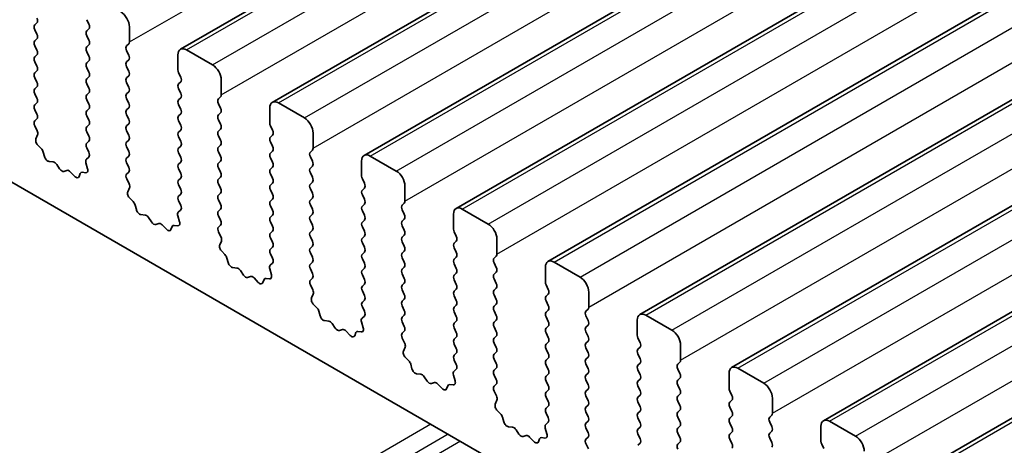
# Model space of a CAD drawing. Units: millimetres. Extents: x 29 to 4761, y 16 to 859.
# Drawn here: x 496 to 536, y 305 to 322 of the extents above; entities that cross this region are included whole.
import ezdxf

# ---------------------------------------------------------------- set-up
doc = ezdxf.new("R2010")
doc.units = ezdxf.units.MM
doc.header["$LTSCALE"] = 2
doc.layers.add('Visible (ISO)', color=7, linetype='Continuous', lineweight=35)
doc.layers.add('Visible Narrow (ISO)', color=7, linetype='Continuous', lineweight=25)

msp = doc.modelspace()

# ---------------------------------------------------------------- linework, layer by layer
at = {"layer": 'Visible (ISO)'}
for p, q in [((502.195, 321.0487), (623.8174, 391.2674)), ((505.9427, 318.885), (627.565, 389.1037)), ((509.6903, 316.7213), (631.3127, 386.94)), ((513.438, 314.5576), (635.0603, 384.7763)), ((517.1856, 312.3939), (638.808, 382.6126)), ((520.9333, 310.2302), (642.5557, 380.4489)), ((524.681, 308.0664), (646.3033, 378.2851)), ((528.4286, 305.9027), (650.051, 376.1214)), ((532.1763, 303.739), (653.7987, 373.9577)), ((574.8881, 269.6868), (476.0345, 326.7599)), ((498.4569, 322.0773), (498.3721, 322.2569)), ((496.3356, 322.1262), (496.2507, 322.0446)), ((496.2507, 321.8486), (496.3356, 321.669)), ((498.3721, 321.7996), (498.4569, 321.8813)), ((500.1115, 321.9629), (500.1115, 321.3506)), ((496.3356, 321.473), (496.2507, 321.3914)), ((498.4569, 321.4241), (498.3721, 321.6037)), ((496.2507, 321.1954), (496.3356, 321.0158)), ((498.3721, 321.1464), (498.4569, 321.2281)), ((498.4569, 320.7709), (498.3721, 320.9505)), ((500.0832, 321.2689), (499.9984, 321.1873)), ((499.9984, 320.9913), (500.0832, 320.8117)), ((502.445, 321.024), (503.5056, 320.4116)), ((496.3356, 320.8198), (496.2507, 320.7382)), ((496.2507, 320.5422), (496.3356, 320.3626)), ((498.3721, 320.4932), (498.4569, 320.5749)), ((500.0832, 320.6157), (499.9984, 320.5341)), ((502.0914, 320.2075), (502.0914, 320.8198)), ((496.3356, 320.1667), (496.2507, 320.085)), ((498.4569, 320.1177), (498.3721, 320.2973)), ((499.9984, 320.3381), (500.0832, 320.1585)), ((496.2507, 319.889), (496.3356, 319.7094)), ((498.3721, 319.8401), (498.4569, 319.9217)), ((500.0832, 319.9625), (499.9984, 319.8809)), ((502.2046, 319.9135), (502.1197, 320.0932)), ((503.8592, 319.7992), (503.8592, 319.1869)), ((496.3356, 319.5135), (496.2507, 319.4318)), ((498.4569, 319.4645), (498.3721, 319.6441)), ((499.9984, 319.6849), (500.0832, 319.5053)), ((502.1197, 319.6359), (502.2046, 319.7176)), ((502.2046, 319.2603), (502.1197, 319.44)), ((496.2507, 319.2358), (496.3356, 319.0562)), ((498.3721, 319.1869), (498.4569, 319.2685)), ((498.4569, 318.8113), (498.3721, 318.9909)), ((500.0832, 319.3093), (499.9984, 319.2277)), ((499.9984, 319.0317), (500.0832, 318.8521)), ((502.1197, 318.9827), (502.2046, 319.0644)), ((503.8309, 319.1052), (503.7461, 319.0236)), ((496.3356, 318.8603), (496.2507, 318.7786)), ((496.2507, 318.5826), (496.3356, 318.403)), ((498.3721, 318.5337), (498.4569, 318.6153)), ((500.0832, 318.6561), (499.9984, 318.5745)), ((502.2046, 318.6071), (502.1197, 318.7868)), ((503.7461, 318.8276), (503.8309, 318.648)), ((505.8391, 318.0438), (505.8391, 318.6561)), ((506.1927, 318.8603), (507.2533, 318.2479)), ((496.3356, 318.2071), (496.2519, 318.1265)), ((498.4569, 318.1581), (498.3721, 318.3377)), ((499.9984, 318.3785), (500.0832, 318.1989)), ((502.1197, 318.3295), (502.2046, 318.4112)), ((502.2046, 317.9539), (502.1197, 318.1336)), ((503.8309, 318.452), (503.7461, 318.3704)), ((503.7461, 318.1744), (503.8309, 317.9948)), ((496.2534, 317.9274), (496.3493, 317.7298)), ((498.3721, 317.8805), (498.4569, 317.9621)), ((500.0832, 318.0029), (499.9984, 317.9213)), ((499.9984, 317.7253), (500.0832, 317.5457)), ((502.1197, 317.6763), (502.2046, 317.758)), ((503.8309, 317.7988), (503.7461, 317.7172)), ((505.9522, 317.7498), (505.8674, 317.9295)), ((496.3688, 317.5573), (496.2993, 317.398)), ((498.4569, 317.5049), (498.3721, 317.6845)), ((500.0832, 317.3497), (499.9984, 317.2681)), ((502.2046, 317.3007), (502.1197, 317.4804)), ((503.7461, 317.5212), (503.8309, 317.3416)), ((505.8674, 317.4722), (505.9522, 317.5539)), ((507.6069, 317.6355), (507.6069, 317.0231)), ((496.3811, 317.1369), (496.5148, 317.002)), ((498.3721, 317.2273), (498.4569, 317.3089)), ((498.4557, 316.8542), (498.3721, 317.0313)), ((499.9984, 317.0721), (500.0832, 316.8925)), ((502.1197, 317.0231), (502.2046, 317.1048)), ((503.8309, 317.1456), (503.7461, 317.064)), ((505.9522, 317.0966), (505.8674, 317.2763)), ((507.5786, 316.9415), (507.4937, 316.8598)), ((496.5978, 316.8582), (496.6478, 316.675)), ((498.3584, 316.5699), (498.4542, 316.6568)), ((500.0832, 316.6965), (499.9984, 316.6149)), ((502.2046, 316.6476), (502.1197, 316.8272)), ((503.7461, 316.868), (503.8309, 316.6884)), ((505.8674, 316.819), (505.9522, 316.9007)), ((505.9522, 316.4434), (505.8674, 316.6231)), ((507.4937, 316.6639), (507.5786, 316.4843)), ((509.9403, 316.6965), (511.001, 316.0842)), ((496.8331, 316.4736), (497.0057, 316.4542)), ((497.1453, 316.351), (497.267, 316.1715)), ((498.4083, 316.1804), (498.3388, 316.4199)), ((499.9984, 316.4189), (500.0832, 316.2393)), ((502.1197, 316.3699), (502.2046, 316.4516)), ((502.2046, 315.9944), (502.1197, 316.174)), ((503.8309, 316.4924), (503.7461, 316.4108)), ((503.7461, 316.2148), (503.8309, 316.0352)), ((505.8674, 316.1658), (505.9522, 316.2475)), ((507.5786, 316.2883), (507.4937, 316.2066)), ((509.5868, 315.88), (509.5868, 316.4924)), ((497.4407, 316.0712), (497.5623, 316.1103)), ((497.7019, 316.0522), (497.8746, 315.8723)), ((498.0599, 315.8597), (498.1098, 315.9853)), ((498.1928, 316.0332), (498.3266, 316.0137)), ((500.0832, 316.0433), (499.9996, 315.9628)), ((500.0011, 315.7637), (500.0969, 315.5661)), ((502.1197, 315.7167), (502.2046, 315.7984)), ((503.8309, 315.8392), (503.7461, 315.7576)), ((505.9522, 315.7902), (505.8674, 315.9699)), ((507.4937, 316.0107), (507.5786, 315.8311)), ((509.6999, 315.5861), (509.615, 315.7657)), ((500.1165, 315.3935), (500.047, 315.2343)), ((502.2046, 315.3412), (502.1197, 315.5208)), ((503.7461, 315.5616), (503.8309, 315.382)), ((505.8674, 315.5126), (505.9522, 315.5943)), ((505.9522, 315.137), (505.8674, 315.3167)), ((507.5786, 315.6351), (507.4937, 315.5534)), ((507.4937, 315.3575), (507.5786, 315.1779)), ((509.615, 315.3085), (509.6999, 315.3901)), ((511.3545, 315.4718), (511.3545, 314.8594)), ((500.1287, 314.9732), (500.2625, 314.8383)), ((502.1197, 315.0635), (502.2046, 315.1452)), ((503.8309, 315.186), (503.7461, 315.1044)), ((503.7461, 314.9084), (503.8309, 314.7288)), ((505.8674, 314.8594), (505.9522, 314.9411)), ((507.5786, 314.9819), (507.4937, 314.9002)), ((509.6999, 314.9329), (509.615, 315.1125)), ((500.3455, 314.6945), (500.3954, 314.5113)), ((502.2034, 314.6905), (502.1197, 314.8676)), ((503.8309, 314.5328), (503.7461, 314.4512)), ((505.9522, 314.4838), (505.8674, 314.6635)), ((507.4937, 314.7043), (507.5786, 314.5247)), ((509.615, 314.6553), (509.6999, 314.7369)), ((511.3262, 314.7778), (511.2414, 314.6961)), ((513.688, 314.5328), (514.7486, 313.9205)), ((500.5807, 314.3099), (500.7534, 314.2905)), ((500.893, 314.1873), (501.0146, 314.0078)), ((502.156, 314.0167), (502.0865, 314.2562)), ((502.106, 314.4062), (502.2019, 314.4931)), ((503.7461, 314.2552), (503.8309, 314.0756)), ((505.8674, 314.2062), (505.9522, 314.2879)), ((507.5786, 314.3287), (507.4937, 314.2471)), ((509.6999, 314.2797), (509.615, 314.4593)), ((511.2414, 314.5002), (511.3262, 314.3205)), ((511.3262, 314.1246), (511.2414, 314.0429)), ((513.3344, 313.7163), (513.3344, 314.3287)), ((501.1883, 313.9075), (501.31, 313.9465)), ((501.4496, 313.8885), (501.6222, 313.7086)), ((501.8075, 313.696), (501.8575, 313.8216)), ((501.9405, 313.8695), (502.0742, 313.8499)), ((503.8309, 313.8796), (503.7472, 313.7991)), ((505.9522, 313.8306), (505.8674, 314.0103)), ((507.4937, 314.0511), (507.5786, 313.8715)), ((509.615, 314.0021), (509.6999, 314.0838)), ((509.6999, 313.6265), (509.615, 313.8061)), ((511.2414, 313.847), (511.3262, 313.6673)), ((503.7488, 313.6), (503.8446, 313.4024)), ((505.8674, 313.553), (505.9522, 313.6347)), ((505.9522, 313.1774), (505.8674, 313.3571)), ((507.5786, 313.6755), (507.4937, 313.5939)), ((507.4937, 313.3979), (507.5786, 313.2183)), ((509.615, 313.3489), (509.6999, 313.4306)), ((511.3262, 313.4714), (511.2414, 313.3897)), ((513.4476, 313.4224), (513.3627, 313.602)), ((515.1022, 313.3081), (515.1022, 312.6957)), ((503.8642, 313.2298), (503.7947, 313.0706)), ((505.8674, 312.8998), (505.9522, 312.9815)), ((507.5786, 313.0223), (507.4937, 312.9407)), ((509.6999, 312.9733), (509.615, 313.1529)), ((511.2414, 313.1938), (511.3262, 313.0141)), ((513.3627, 313.1448), (513.4476, 313.2264)), ((513.4476, 312.7692), (513.3627, 312.9488)), ((503.8764, 312.8095), (504.0101, 312.6746)), ((504.0932, 312.5308), (504.1431, 312.3476)), ((505.9511, 312.5267), (505.8674, 312.7039)), ((507.4937, 312.7447), (507.5786, 312.5651)), ((509.615, 312.6957), (509.6999, 312.7774)), ((509.6999, 312.3201), (509.615, 312.4997)), ((511.3262, 312.8182), (511.2414, 312.7365)), ((511.2414, 312.5406), (511.3262, 312.3609)), ((513.3627, 312.4916), (513.4476, 312.5732)), ((515.0739, 312.6141), (514.9891, 312.5324)), ((504.3284, 312.1462), (504.501, 312.1268)), ((505.8537, 312.2424), (505.9495, 312.3294)), ((507.5786, 312.3691), (507.4937, 312.2875)), ((509.615, 312.0425), (509.6999, 312.1242)), ((511.3262, 312.165), (511.2414, 312.0833)), ((513.4476, 312.116), (513.3627, 312.2956)), ((514.9891, 312.3364), (515.0739, 312.1568)), ((517.0821, 311.5526), (517.0821, 312.165)), ((517.4356, 312.3691), (518.4963, 311.7567)), ((504.6407, 312.0236), (504.7623, 311.8441)), ((504.936, 311.7438), (505.0576, 311.7828)), ((505.1973, 311.7248), (505.3699, 311.5449)), ((505.6882, 311.7058), (505.8219, 311.6862)), ((505.9036, 311.853), (505.8341, 312.0925)), ((507.4937, 312.0915), (507.5786, 311.9119)), ((507.5786, 311.7159), (507.4949, 311.6354)), ((509.6999, 311.6669), (509.615, 311.8466)), ((511.2414, 311.8874), (511.3262, 311.7077)), ((513.3627, 311.8384), (513.4476, 311.92)), ((515.0739, 311.9609), (514.9891, 311.8792)), ((505.5552, 311.5323), (505.6051, 311.6578)), ((507.4964, 311.4363), (507.5923, 311.2387)), ((509.615, 311.3893), (509.6999, 311.471)), ((511.3262, 311.5118), (511.2414, 311.4301)), ((513.4476, 311.4628), (513.3627, 311.6424)), ((514.9891, 311.6833), (515.0739, 311.5036)), ((515.0739, 311.3077), (514.9891, 311.226)), ((517.1952, 311.2587), (517.1104, 311.4383)), ((507.6118, 311.0661), (507.5423, 310.9069)), ((509.6999, 311.0137), (509.615, 311.1934)), ((511.2414, 311.2342), (511.3262, 311.0545)), ((513.3627, 311.1852), (513.4476, 311.2668)), ((513.4476, 310.8096), (513.3627, 310.9892)), ((514.9891, 311.0301), (515.0739, 310.8504)), ((517.1104, 310.9811), (517.1952, 311.0627)), ((518.8499, 311.1444), (518.8499, 310.532)), ((507.6241, 310.6457), (507.7578, 310.5109)), ((509.615, 310.7361), (509.6999, 310.8178)), ((509.6987, 310.363), (509.615, 310.5402)), ((511.3262, 310.8586), (511.2414, 310.7769)), ((511.2414, 310.581), (511.3262, 310.4014)), ((513.3627, 310.532), (513.4476, 310.6136)), ((515.0739, 310.6545), (514.9891, 310.5728)), ((517.1952, 310.6055), (517.1104, 310.7851)), ((507.8408, 310.3671), (507.8907, 310.1838)), ((509.6014, 310.0787), (509.6972, 310.1656)), ((511.3262, 310.2054), (511.2414, 310.1237)), ((513.4476, 310.1564), (513.3627, 310.336)), ((514.9891, 310.3769), (515.0739, 310.1972)), ((517.1104, 310.3279), (517.1952, 310.4095)), ((517.1952, 309.9523), (517.1104, 310.1319)), ((518.8216, 310.4503), (518.7367, 310.3687)), ((518.7367, 310.1727), (518.8216, 309.9931)), ((521.1833, 310.2054), (522.244, 309.593)), ((508.0761, 309.9825), (508.2487, 309.9631)), ((508.3883, 309.8598), (508.51, 309.6803)), ((509.6513, 309.6893), (509.5818, 309.9288)), ((511.2414, 309.9278), (511.3262, 309.7482)), ((513.3627, 309.8788), (513.4476, 309.9604)), ((515.0739, 310.0013), (514.9891, 309.9196)), ((514.9891, 309.7237), (515.0739, 309.544)), ((517.1104, 309.6747), (517.1952, 309.7563)), ((518.8216, 309.7971), (518.7367, 309.7155)), ((520.8298, 309.3889), (520.8298, 310.0013)), ((508.6837, 309.5801), (508.8053, 309.6191)), ((508.9449, 309.5611), (509.1176, 309.3812)), ((509.3029, 309.3685), (509.3528, 309.4941)), ((509.4358, 309.5421), (509.5696, 309.5225)), ((511.3262, 309.5522), (511.2426, 309.4717)), ((513.4476, 309.5032), (513.3627, 309.6828)), ((513.3627, 309.2256), (513.4476, 309.3072)), ((515.0739, 309.3481), (514.9891, 309.2664)), ((517.1952, 309.2991), (517.1104, 309.4787)), ((518.7367, 309.5195), (518.8216, 309.3399)), ((511.2441, 309.2726), (511.3399, 309.0749)), ((511.3595, 308.9024), (511.29, 308.7432)), ((513.4476, 308.85), (513.3627, 309.0296)), ((514.9891, 309.0705), (515.0739, 308.8908)), ((517.1104, 309.0215), (517.1952, 309.1031)), ((518.8216, 309.1439), (518.7367, 309.0623)), ((520.9429, 309.095), (520.858, 309.2746)), ((520.858, 308.8173), (520.9429, 308.899)), ((522.5975, 308.9806), (522.5975, 308.3683)), ((511.3717, 308.482), (511.5055, 308.3472)), ((513.3627, 308.5724), (513.4476, 308.654)), ((515.0739, 308.6949), (514.9891, 308.6132)), ((517.1952, 308.6459), (517.1104, 308.8255)), ((518.7367, 308.8663), (518.8216, 308.6867)), ((518.8216, 308.4908), (518.7367, 308.4091)), ((520.9429, 308.4418), (520.858, 308.6214)), ((511.5885, 308.2034), (511.6384, 308.0201)), ((513.4464, 308.1993), (513.3627, 308.3764)), ((514.9891, 308.4173), (515.0739, 308.2376)), ((517.1104, 308.3683), (517.1952, 308.4499)), ((517.1952, 307.9927), (517.1104, 308.1723)), ((518.7367, 308.2131), (518.8216, 308.0335)), ((520.858, 308.1642), (520.9429, 308.2458)), ((522.5692, 308.2866), (522.4844, 308.205)), ((511.8237, 307.8188), (511.9964, 307.7993)), ((512.136, 307.6961), (512.2576, 307.5166)), ((513.399, 307.5256), (513.3295, 307.765)), ((513.349, 307.915), (513.4449, 308.0019)), ((515.0739, 308.0417), (514.9891, 307.96)), ((514.9891, 307.7641), (515.0739, 307.5844)), ((517.1104, 307.7151), (517.1952, 307.7967)), ((518.8216, 307.8376), (518.7367, 307.7559)), ((520.9429, 307.7886), (520.858, 307.9682)), ((522.4844, 308.009), (522.5692, 307.8294)), ((524.5774, 307.2252), (524.5774, 307.8376)), ((524.931, 308.0417), (525.9916, 307.4293)), ((512.4313, 307.4164), (512.553, 307.4554)), ((512.6926, 307.3974), (512.8652, 307.2174)), ((513.0505, 307.2048), (513.1005, 307.3304)), ((513.1835, 307.3784), (513.3172, 307.3588)), ((515.0739, 307.3885), (514.9902, 307.308)), ((517.1952, 307.3395), (517.1104, 307.5191)), ((518.7367, 307.5599), (518.8216, 307.3803)), ((520.858, 307.511), (520.9429, 307.5926)), ((520.9429, 307.1354), (520.858, 307.315)), ((522.5692, 307.6334), (522.4844, 307.5518)), ((522.4844, 307.3558), (522.5692, 307.1762)), ((514.9918, 307.1088), (515.0876, 306.9112)), ((517.1104, 307.0619), (517.1952, 307.1435)), ((518.8216, 307.1844), (518.7367, 307.1027)), ((518.7367, 306.9067), (518.8216, 306.7271)), ((520.858, 306.8578), (520.9429, 306.9394)), ((522.5692, 306.9802), (522.4844, 306.8986)), ((524.6906, 306.9312), (524.6057, 307.1109)), ((515.1072, 306.7387), (515.0377, 306.5795)), ((517.1952, 306.6863), (517.1104, 306.8659)), ((517.1104, 306.4087), (517.1952, 306.4903)), ((518.8216, 306.5312), (518.7367, 306.4495)), ((520.9429, 306.4822), (520.858, 306.6618)), ((522.4844, 306.7026), (522.5692, 306.523)), ((524.6057, 306.6536), (524.6906, 306.7353)), ((526.3452, 306.8169), (526.3452, 306.2046)), ((515.1194, 306.3183), (515.2531, 306.1835)), ((517.1941, 306.0356), (517.1104, 306.2127)), ((518.7367, 306.2535), (518.8216, 306.0739)), ((520.858, 306.2046), (520.9429, 306.2862)), ((522.5692, 306.327), (522.4844, 306.2454)), ((524.6906, 306.278), (524.6057, 306.4577)), ((524.6057, 306.0004), (524.6906, 306.0821)), ((526.3169, 306.1229), (526.2321, 306.0413)), ((515.3362, 306.0396), (515.3861, 305.8564)), ((517.0967, 305.7513), (517.1925, 305.8382)), ((518.8216, 305.878), (518.7367, 305.7963)), ((520.9429, 305.829), (520.858, 306.0086)), ((522.4844, 306.0494), (522.5692, 305.8698)), ((522.5692, 305.6738), (522.4844, 305.5922)), ((524.6906, 305.6248), (524.6057, 305.8045)), ((526.2321, 305.8453), (526.3169, 305.6657)), ((528.3251, 305.0615), (528.3251, 305.6738)), ((528.6786, 305.878), (529.7393, 305.2656)), ((515.5714, 305.655), (515.744, 305.6356)), ((515.8837, 305.5324), (516.0053, 305.3529)), ((516.179, 305.2526), (516.3006, 305.2917)), ((517.1466, 305.3619), (517.0771, 305.6013)), ((518.7367, 305.6004), (518.8216, 305.4207)), ((520.858, 305.5514), (520.9429, 305.633)), ((520.9429, 305.1758), (520.858, 305.3554)), ((522.4844, 305.3962), (522.5692, 305.2166)), ((524.6057, 305.3472), (524.6906, 305.4289)), ((526.3169, 305.4697), (526.2321, 305.3881)), ((516.4403, 305.2336), (516.6129, 305.0537)), ((516.7982, 305.0411), (516.8481, 305.1667)), ((516.9312, 305.2146), (517.0649, 305.1951)), ((518.8216, 305.2248), (518.7379, 305.1442)), ((518.7394, 304.9451), (518.8353, 304.7475)), ((520.858, 304.8982), (520.9429, 304.9798)), ((522.5692, 305.0206), (522.4844, 304.939)), ((524.6906, 304.9716), (524.6057, 305.1513)), ((526.2321, 305.1921), (526.3169, 305.0125)), ((528.4382, 304.7675), (528.3534, 304.9472))]:
    msp.add_line(p, q, dxfattribs=at)
for centre, major_axis, start_param, end_param in [((499.758, 322.1671), (0.25, -0.433), 0.7853982, 2.3561945), ((496.2224, 322.2895), (0.1, -0.1732), 0.1418971, 1.4288993), ((496.3639, 321.8813), (-0.1, 0.1732), 0.1418971, 1.4288993), ((498.4852, 321.6363), (-0.1, 0.1732), 0.1418971, 1.4288993), ((498.3438, 322.0446), (0.1, -0.1732), 0.1418971, 1.4288993), ((496.3639, 321.2281), (-0.1, 0.1732), 0.1418971, 1.4288993), ((496.2224, 321.6363), (0.1, -0.1732), 0.1418971, 1.4288993), ((498.3438, 321.3914), (0.1, -0.1732), 0.1418971, 1.4288993), ((499.9701, 321.4322), (0.1, -0.1732), 0.1418971, 0.7853982), ((496.2224, 320.9831), (0.1, -0.1732), 0.1418971, 1.4288993), ((498.4852, 320.9831), (-0.1, 0.1732), 0.1418971, 1.4288993), ((500.1115, 321.024), (-0.1, 0.1732), 0.1418971, 1.4288993), ((502.445, 320.6157), (-0.25, 0.433), 5.4977871, 7.0685835), ((496.3639, 320.5749), (-0.1, 0.1732), 0.1418971, 1.4288993), ((498.3438, 320.7382), (0.1, -0.1732), 0.1418971, 1.4288993), ((500.1115, 320.3708), (-0.1, 0.1732), 0.1418971, 1.4288993), ((499.9701, 320.779), (0.1, -0.1732), 0.1418971, 1.4288993), ((496.2224, 320.33), (0.1, -0.1732), 0.1418971, 1.4288993), ((498.4852, 320.33), (-0.1, 0.1732), 0.1418971, 1.4288993), ((499.9701, 320.1258), (0.1, -0.1732), 0.1418971, 1.4288993), ((502.2329, 320.1258), (-0.1, 0.1732), 0.7853982, 1.4288993), ((503.5056, 320.0034), (0.25, -0.433), 0.7853982, 2.3561945), ((496.3639, 319.9217), (-0.1, 0.1732), 0.1418971, 1.4288993), ((498.4852, 319.6768), (-0.1, 0.1732), 0.1418971, 1.4288993), ((498.3438, 320.085), (0.1, -0.1732), 0.1418971, 1.4288993), ((500.1115, 319.7176), (-0.1, 0.1732), 0.1418971, 1.4288993), ((502.0914, 319.8809), (0.1, -0.1732), 0.1418971, 1.4288993), ((496.3639, 319.2685), (-0.1, 0.1732), 0.1418971, 1.4288993), ((496.2224, 319.6768), (0.1, -0.1732), 0.1418971, 1.4288993), ((498.3438, 319.4318), (0.1, -0.1732), 0.1418971, 1.4288993), ((499.9701, 319.4726), (0.1, -0.1732), 0.1418971, 1.4288993), ((502.2329, 319.4726), (-0.1, 0.1732), 0.1418971, 1.4288993), ((496.2224, 319.0236), (0.1, -0.1732), 0.1418971, 1.4288993), ((498.4852, 319.0236), (-0.1, 0.1732), 0.1418971, 1.4288993), ((500.1115, 319.0644), (-0.1, 0.1732), 0.1418971, 1.4288993), ((502.2329, 318.8194), (-0.1, 0.1732), 0.1418971, 1.4288993), ((502.0914, 319.2277), (0.1, -0.1732), 0.1418971, 1.4288993), ((503.8592, 318.8603), (-0.1, 0.1732), 0.1418971, 1.4288993), ((503.7178, 319.2685), (0.1, -0.1732), 0.1418971, 0.7853982), ((506.1927, 318.452), (-0.25, 0.433), 5.4977871, 7.0685835), ((496.3639, 318.6153), (-0.1, 0.1732), 0.1418971, 1.4288993), ((498.4852, 318.3704), (-0.1, 0.1732), 0.1418971, 1.4288993), ((498.3438, 318.7786), (0.1, -0.1732), 0.1418971, 1.4288993), ((500.1115, 318.4112), (-0.1, 0.1732), 0.1418971, 1.4288993), ((499.9701, 318.8194), (0.1, -0.1732), 0.1418971, 1.4288993), ((502.0914, 318.5745), (0.1, -0.1732), 0.1418971, 1.4288993), ((503.7178, 318.6153), (0.1, -0.1732), 0.1418971, 1.4288993), ((496.365, 317.9632), (-0.1, 0.1732), 0.1418971, 1.4465605), ((496.2224, 318.3704), (0.1, -0.1732), 0.1418971, 1.4288993), ((498.3438, 318.1254), (0.1, -0.1732), 0.1418971, 1.4288993), ((499.9701, 318.1662), (0.1, -0.1732), 0.1418971, 1.4288993), ((502.2329, 318.1662), (-0.1, 0.1732), 0.1418971, 1.4288993), ((503.8592, 318.2071), (-0.1, 0.1732), 0.1418971, 1.4288993), ((507.2533, 317.8396), (0.25, -0.433), 0.7853982, 2.3561945), ((496.2377, 317.694), (0.1, -0.1732), 0.4026436, 1.4465605), ((498.4852, 317.7172), (-0.1, 0.1732), 0.1418971, 1.4288993), ((500.1115, 317.758), (-0.1, 0.1732), 0.1418971, 1.4288993), ((502.0914, 317.9213), (0.1, -0.1732), 0.1418971, 1.4288993), ((503.7178, 317.9621), (0.1, -0.1732), 0.1418971, 1.4288993), ((505.9805, 317.9621), (-0.1, 0.1732), 0.7853982, 1.4288993), ((505.8391, 317.7172), (0.1, -0.1732), 0.1418971, 1.4288993), ((496.4305, 317.2613), (0.1, -0.1732), 3.5442362, 5.1405223), ((498.3438, 317.4722), (0.1, -0.1732), 0.1418971, 1.4288993), ((499.9701, 317.513), (0.1, -0.1732), 0.1418971, 1.4288993), ((502.2329, 317.513), (-0.1, 0.1732), 0.1418971, 1.4288993), ((503.8592, 317.5539), (-0.1, 0.1732), 0.1418971, 1.4288993), ((503.7178, 317.3089), (0.1, -0.1732), 0.1418971, 1.4288993), ((505.9805, 317.3089), (-0.1, 0.1732), 0.1418971, 1.4288993), ((496.4653, 316.8776), (0.1, -0.1732), 1.142663, 1.9989297), ((498.4852, 317.064), (-0.1, 0.1732), 0.1418971, 1.4288993), ((500.1115, 317.1048), (-0.1, 0.1732), 0.1418971, 1.4288993), ((502.2329, 316.8598), (-0.1, 0.1732), 0.1418971, 1.4288993), ((502.0914, 317.2681), (0.1, -0.1732), 0.1418971, 1.4288993), ((503.8592, 316.9007), (-0.1, 0.1732), 0.1418971, 1.4288993), ((505.8391, 317.064), (0.1, -0.1732), 0.1418971, 1.4288993), ((507.4654, 317.1048), (0.1, -0.1732), 0.1418971, 0.7853982), ((496.7802, 316.6556), (0.1, -0.1732), 4.2842557, 5.8805417), ((498.47, 316.4052), (-0.1, 0.1732), 0.1242358, 1.1681528), ((498.3426, 316.8215), (0.1, -0.1732), 0.1242358, 1.4288993), ((500.1115, 316.4516), (-0.1, 0.1732), 0.1418971, 1.4288993), ((499.9701, 316.8598), (0.1, -0.1732), 0.1418971, 1.4288993), ((502.0914, 316.6149), (0.1, -0.1732), 0.1418971, 1.4288993), ((503.7178, 316.6557), (0.1, -0.1732), 0.1418971, 1.4288993), ((505.9805, 316.6557), (-0.1, 0.1732), 0.1418971, 1.4288993), ((507.6069, 316.6965), (-0.1, 0.1732), 0.1418971, 1.4288993), ((509.9403, 316.2883), (-0.25, 0.433), 5.4977871, 7.0685835), ((497.0585, 316.2722), (0.1, -0.1732), 1.6950321, 2.7389491), ((497.3538, 316.2502), (0.1, -0.1732), 4.8366248, 6.1589495), ((497.6491, 315.9312), (-0.1, 0.1732), 5.1150325, 6.1589495), ((498.2771, 316.1952), (0.1, -0.1732), 5.855052, 7.4513381), ((499.9701, 316.2066), (0.1, -0.1732), 0.1418971, 1.4288993), ((502.2329, 316.2066), (-0.1, 0.1732), 0.1418971, 1.4288993), ((503.8592, 316.2475), (-0.1, 0.1732), 0.1418971, 1.4288993), ((505.9805, 316.0025), (-0.1, 0.1732), 0.1418971, 1.4288993), ((505.8391, 316.4108), (0.1, -0.1732), 0.1418971, 1.4288993), ((507.6069, 316.0433), (-0.1, 0.1732), 0.1418971, 1.4288993), ((507.4654, 316.4516), (0.1, -0.1732), 0.1418971, 1.4288993), ((497.9274, 315.9933), (0.1, -0.1732), 5.1150325, 6.7113186), ((498.2423, 315.8517), (-0.1, 0.1732), 5.855052, 6.7113186), ((500.1127, 315.7995), (-0.1, 0.1732), 0.1418971, 1.4465605), ((502.2329, 315.5534), (-0.1, 0.1732), 0.1418971, 1.4288993), ((502.0914, 315.9617), (0.1, -0.1732), 0.1418971, 1.4288993), ((503.8592, 315.5943), (-0.1, 0.1732), 0.1418971, 1.4288993), ((503.7178, 316.0025), (0.1, -0.1732), 0.1418971, 1.4288993), ((505.8391, 315.7576), (0.1, -0.1732), 0.1418971, 1.4288993), ((507.4654, 315.7984), (0.1, -0.1732), 0.1418971, 1.4288993), ((509.7282, 315.7984), (-0.1, 0.1732), 0.7853982, 1.4288993), ((511.001, 315.6759), (0.25, -0.433), 0.7853982, 2.3561945), ((499.9853, 315.5303), (0.1, -0.1732), 0.4026436, 1.4465605), ((502.0914, 315.3085), (0.1, -0.1732), 0.1418971, 1.4288993), ((503.7178, 315.3493), (0.1, -0.1732), 0.1418971, 1.4288993), ((505.9805, 315.3493), (-0.1, 0.1732), 0.1418971, 1.4288993), ((507.6069, 315.3901), (-0.1, 0.1732), 0.1418971, 1.4288993), ((509.5868, 315.5534), (0.1, -0.1732), 0.1418971, 1.4288993), ((500.1782, 315.0976), (0.1, -0.1732), 3.5442362, 5.1405223), ((502.2329, 314.9002), (-0.1, 0.1732), 0.1418971, 1.4288993), ((503.8592, 314.9411), (-0.1, 0.1732), 0.1418971, 1.4288993), ((505.8391, 315.1044), (0.1, -0.1732), 0.1418971, 1.4288993), ((507.4654, 315.1452), (0.1, -0.1732), 0.1418971, 1.4288993), ((509.7282, 315.1452), (-0.1, 0.1732), 0.1418971, 1.4288993), ((509.5868, 314.9002), (0.1, -0.1732), 0.1418971, 1.4288993), ((500.213, 314.7139), (0.1, -0.1732), 1.142663, 1.9989297), ((500.5279, 314.4919), (0.1, -0.1732), 4.2842557, 5.8805417), ((502.0903, 314.6578), (0.1, -0.1732), 0.1242358, 1.4288993), ((503.7178, 314.6961), (0.1, -0.1732), 0.1418971, 1.4288993), ((505.9805, 314.6961), (-0.1, 0.1732), 0.1418971, 1.4288993), ((507.6069, 314.7369), (-0.1, 0.1732), 0.1418971, 1.4288993), ((507.4654, 314.492), (0.1, -0.1732), 0.1418971, 1.4288993), ((509.7282, 314.492), (-0.1, 0.1732), 0.1418971, 1.4288993), ((511.3545, 314.5328), (-0.1, 0.1732), 0.1418971, 1.4288993), ((511.2131, 314.9411), (0.1, -0.1732), 0.1418971, 0.7853982), ((513.688, 314.1246), (-0.25, 0.433), 5.4977871, 7.0685835), ((500.8062, 314.1085), (0.1, -0.1732), 1.6950321, 2.7389491), ((502.2176, 314.2414), (-0.1, 0.1732), 0.1242358, 1.1681528), ((503.8592, 314.2879), (-0.1, 0.1732), 0.1418971, 1.4288993), ((505.9805, 314.0429), (-0.1, 0.1732), 0.1418971, 1.4288993), ((505.8391, 314.4512), (0.1, -0.1732), 0.1418971, 1.4288993), ((507.6069, 314.0838), (-0.1, 0.1732), 0.1418971, 1.4288993), ((509.5868, 314.2471), (0.1, -0.1732), 0.1418971, 1.4288993), ((511.2131, 314.2879), (0.1, -0.1732), 0.1418971, 1.4288993), ((501.1015, 314.0865), (0.1, -0.1732), 4.8366248, 6.1589495), ((501.3968, 313.7675), (-0.1, 0.1732), 5.1150325, 6.1589495), ((501.6751, 313.8296), (0.1, -0.1732), 5.1150325, 6.7113186), ((501.99, 313.688), (-0.1, 0.1732), 5.855052, 6.7113186), ((502.0248, 314.0315), (0.1, -0.1732), 5.855052, 7.4513381), ((503.8604, 313.6358), (-0.1, 0.1732), 0.1418971, 1.4465605), ((503.7178, 314.0429), (0.1, -0.1732), 0.1418971, 1.4288993), ((505.8391, 313.798), (0.1, -0.1732), 0.1418971, 1.4288993), ((507.4654, 313.8388), (0.1, -0.1732), 0.1418971, 1.4288993), ((509.7282, 313.8388), (-0.1, 0.1732), 0.1418971, 1.4288993), ((511.3545, 313.8796), (-0.1, 0.1732), 0.1418971, 1.4288993), ((513.4759, 313.6347), (-0.1, 0.1732), 0.7853982, 1.4288993), ((514.7486, 313.5122), (0.25, -0.433), 0.7853982, 2.3561945), ((503.733, 313.3666), (0.1, -0.1732), 0.4026436, 1.4465605), ((505.9805, 313.3897), (-0.1, 0.1732), 0.1418971, 1.4288993), ((507.6069, 313.4306), (-0.1, 0.1732), 0.1418971, 1.4288993), ((509.7282, 313.1856), (-0.1, 0.1732), 0.1418971, 1.4288993), ((509.5868, 313.5939), (0.1, -0.1732), 0.1418971, 1.4288993), ((511.3545, 313.2264), (-0.1, 0.1732), 0.1418971, 1.4288993), ((511.2131, 313.6347), (0.1, -0.1732), 0.1418971, 1.4288993), ((513.3344, 313.3897), (0.1, -0.1732), 0.1418971, 1.4288993), ((503.9259, 312.9339), (0.1, -0.1732), 3.5442362, 5.1405223), ((505.9805, 312.7365), (-0.1, 0.1732), 0.1418971, 1.4288993), ((505.8391, 313.1448), (0.1, -0.1732), 0.1418971, 1.4288993), ((507.6069, 312.7774), (-0.1, 0.1732), 0.1418971, 1.4288993), ((507.4654, 313.1856), (0.1, -0.1732), 0.1418971, 1.4288993), ((509.5868, 312.9407), (0.1, -0.1732), 0.1418971, 1.4288993), ((511.2131, 312.9815), (0.1, -0.1732), 0.1418971, 1.4288993), ((513.4759, 312.9815), (-0.1, 0.1732), 0.1418971, 1.4288993), ((503.9607, 312.5502), (0.1, -0.1732), 1.142663, 1.9989297), ((505.8379, 312.4941), (0.1, -0.1732), 0.1242358, 1.4288993), ((507.4654, 312.5324), (0.1, -0.1732), 0.1418971, 1.4288993), ((509.7282, 312.5324), (-0.1, 0.1732), 0.1418971, 1.4288993), ((511.3545, 312.5732), (-0.1, 0.1732), 0.1418971, 1.4288993), ((513.3344, 312.7365), (0.1, -0.1732), 0.1418971, 1.4288993), ((515.1022, 312.3691), (-0.1, 0.1732), 0.1418971, 1.4288993), ((514.9608, 312.7774), (0.1, -0.1732), 0.1418971, 0.7853982), ((504.2756, 312.3282), (0.1, -0.1732), 4.2842557, 5.8805417), ((504.5538, 311.9448), (0.1, -0.1732), 1.6950321, 2.7389491), ((505.9653, 312.0777), (-0.1, 0.1732), 0.1242358, 1.1681528), ((507.6069, 312.1242), (-0.1, 0.1732), 0.1418971, 1.4288993), ((509.5868, 312.2875), (0.1, -0.1732), 0.1418971, 1.4288993), ((511.2131, 312.3283), (0.1, -0.1732), 0.1418971, 1.4288993), ((513.4759, 312.3283), (-0.1, 0.1732), 0.1418971, 1.4288993), ((513.3344, 312.0833), (0.1, -0.1732), 0.1418971, 1.4288993), ((514.9608, 312.1242), (0.1, -0.1732), 0.1418971, 1.4288993), ((517.4356, 311.9609), (-0.25, 0.433), 5.4977871, 7.0685835), ((504.8491, 311.9228), (0.1, -0.1732), 4.8366248, 6.1589495), ((505.1445, 311.6038), (-0.1, 0.1732), 5.1150325, 6.1589495), ((505.7376, 311.5242), (-0.1, 0.1732), 5.855052, 6.7113186), ((505.7724, 311.8678), (0.1, -0.1732), 5.855052, 7.4513381), ((507.4654, 311.8792), (0.1, -0.1732), 0.1418971, 1.4288993), ((509.7282, 311.8792), (-0.1, 0.1732), 0.1418971, 1.4288993), ((511.3545, 311.92), (-0.1, 0.1732), 0.1418971, 1.4288993), ((511.2131, 311.6751), (0.1, -0.1732), 0.1418971, 1.4288993), ((513.4759, 311.6751), (-0.1, 0.1732), 0.1418971, 1.4288993), ((515.1022, 311.7159), (-0.1, 0.1732), 0.1418971, 1.4288993), ((518.4963, 311.3485), (0.25, -0.433), 0.7853982, 2.3561945), ((505.4227, 311.6659), (0.1, -0.1732), 5.1150325, 6.7113186), ((507.608, 311.4721), (-0.1, 0.1732), 0.1418971, 1.4465605), ((509.7282, 311.226), (-0.1, 0.1732), 0.1418971, 1.4288993), ((509.5868, 311.6343), (0.1, -0.1732), 0.1418971, 1.4288993), ((511.3545, 311.2668), (-0.1, 0.1732), 0.1418971, 1.4288993), ((513.3344, 311.4301), (0.1, -0.1732), 0.1418971, 1.4288993), ((514.9608, 311.471), (0.1, -0.1732), 0.1418971, 1.4288993), ((517.2235, 311.471), (-0.1, 0.1732), 0.7853982, 1.4288993), ((507.6735, 310.7702), (0.1, -0.1732), 3.5442362, 5.1405223), ((507.4807, 311.2028), (0.1, -0.1732), 0.4026436, 1.4465605), ((509.5868, 310.9811), (0.1, -0.1732), 0.1418971, 1.4288993), ((511.2131, 311.0219), (0.1, -0.1732), 0.1418971, 1.4288993), ((513.4759, 311.0219), (-0.1, 0.1732), 0.1418971, 1.4288993), ((515.1022, 311.0627), (-0.1, 0.1732), 0.1418971, 1.4288993), ((517.2235, 310.8178), (-0.1, 0.1732), 0.1418971, 1.4288993), ((517.0821, 311.226), (0.1, -0.1732), 0.1418971, 1.4288993), ((507.7083, 310.3865), (0.1, -0.1732), 1.142663, 1.9989297), ((509.7282, 310.5728), (-0.1, 0.1732), 0.1418971, 1.4288993), ((511.3545, 310.6136), (-0.1, 0.1732), 0.1418971, 1.4288993), ((513.4759, 310.3687), (-0.1, 0.1732), 0.1418971, 1.4288993), ((513.3344, 310.7769), (0.1, -0.1732), 0.1418971, 1.4288993), ((515.1022, 310.4095), (-0.1, 0.1732), 0.1418971, 1.4288993), ((514.9608, 310.8178), (0.1, -0.1732), 0.1418971, 1.4288993), ((517.0821, 310.5728), (0.1, -0.1732), 0.1418971, 1.4288993), ((518.7084, 310.6136), (0.1, -0.1732), 0.1418971, 0.7853982), ((508.0232, 310.1644), (0.1, -0.1732), 4.2842557, 5.8805417), ((509.5856, 310.3304), (0.1, -0.1732), 0.1242358, 1.4288993), ((511.3545, 309.9604), (-0.1, 0.1732), 0.1418971, 1.4288993), ((511.2131, 310.3687), (0.1, -0.1732), 0.1418971, 1.4288993), ((513.3344, 310.1237), (0.1, -0.1732), 0.1418971, 1.4288993), ((514.9608, 310.1646), (0.1, -0.1732), 0.1418971, 1.4288993), ((517.2235, 310.1646), (-0.1, 0.1732), 0.1418971, 1.4288993), ((518.8499, 310.2054), (-0.1, 0.1732), 0.1418971, 1.4288993), ((521.1833, 309.7971), (-0.25, 0.433), 5.4977871, 7.0685835), ((508.3015, 309.7811), (0.1, -0.1732), 1.6950321, 2.7389491), ((509.713, 309.914), (-0.1, 0.1732), 0.1242358, 1.1681528), ((509.5201, 309.704), (0.1, -0.1732), 5.855052, 7.4513381), ((511.2131, 309.7155), (0.1, -0.1732), 0.1418971, 1.4288993), ((513.4759, 309.7155), (-0.1, 0.1732), 0.1418971, 1.4288993), ((515.1022, 309.7563), (-0.1, 0.1732), 0.1418971, 1.4288993), ((517.0821, 309.9196), (0.1, -0.1732), 0.1418971, 1.4288993), ((518.8499, 309.5522), (-0.1, 0.1732), 0.1418971, 1.4288993), ((518.7084, 309.9604), (0.1, -0.1732), 0.1418971, 1.4288993), ((508.5968, 309.7591), (0.1, -0.1732), 4.8366248, 6.1589495), ((508.8921, 309.4401), (-0.1, 0.1732), 5.1150325, 6.1589495), ((509.1704, 309.5021), (0.1, -0.1732), 5.1150325, 6.7113186), ((509.4853, 309.3605), (-0.1, 0.1732), 5.855052, 6.7113186), ((511.3557, 309.3084), (-0.1, 0.1732), 0.1418971, 1.4465605), ((513.3344, 309.4705), (0.1, -0.1732), 0.1418971, 1.4288993), ((514.9608, 309.5114), (0.1, -0.1732), 0.1418971, 1.4288993), ((517.2235, 309.5114), (-0.1, 0.1732), 0.1418971, 1.4288993), ((517.0821, 309.2664), (0.1, -0.1732), 0.1418971, 1.4288993), ((518.7084, 309.3072), (0.1, -0.1732), 0.1418971, 1.4288993), ((520.9712, 309.3072), (-0.1, 0.1732), 0.7853982, 1.4288993), ((522.244, 309.1848), (0.25, -0.433), 0.7853982, 2.3561945), ((511.2283, 309.0391), (0.1, -0.1732), 0.4026436, 1.4465605), ((513.4759, 309.0623), (-0.1, 0.1732), 0.1418971, 1.4288993), ((515.1022, 309.1031), (-0.1, 0.1732), 0.1418971, 1.4288993), ((514.9608, 308.8582), (0.1, -0.1732), 0.1418971, 1.4288993), ((517.2235, 308.8582), (-0.1, 0.1732), 0.1418971, 1.4288993), ((518.8499, 308.899), (-0.1, 0.1732), 0.1418971, 1.4288993), ((520.8298, 309.0623), (0.1, -0.1732), 0.1418971, 1.4288993), ((511.4212, 308.6065), (0.1, -0.1732), 3.5442362, 5.1405223), ((513.4759, 308.4091), (-0.1, 0.1732), 0.1418971, 1.4288993), ((513.3344, 308.8173), (0.1, -0.1732), 0.1418971, 1.4288993), ((515.1022, 308.4499), (-0.1, 0.1732), 0.1418971, 1.4288993), ((517.0821, 308.6132), (0.1, -0.1732), 0.1418971, 1.4288993), ((518.7084, 308.654), (0.1, -0.1732), 0.1418971, 1.4288993), ((520.9712, 308.654), (-0.1, 0.1732), 0.1418971, 1.4288993), ((511.456, 308.2227), (0.1, -0.1732), 1.142663, 1.9989297), ((513.3333, 308.1666), (0.1, -0.1732), 0.1242358, 1.4288993), ((514.9608, 308.205), (0.1, -0.1732), 0.1418971, 1.4288993), ((517.2235, 308.205), (-0.1, 0.1732), 0.1418971, 1.4288993), ((518.8499, 308.2458), (-0.1, 0.1732), 0.1418971, 1.4288993), ((520.9712, 308.0009), (-0.1, 0.1732), 0.1418971, 1.4288993), ((520.8298, 308.4091), (0.1, -0.1732), 0.1418971, 1.4288993), ((522.5975, 308.0417), (-0.1, 0.1732), 0.1418971, 1.4288993), ((522.4561, 308.4499), (0.1, -0.1732), 0.1418971, 0.7853982), ((524.931, 307.6334), (-0.25, 0.433), 5.4977871, 7.0685835), ((511.7709, 308.0007), (0.1, -0.1732), 4.2842557, 5.8805417), ((512.0492, 307.6174), (0.1, -0.1732), 1.6950321, 2.7389491), ((513.4606, 307.7503), (-0.1, 0.1732), 0.1242358, 1.1681528), ((515.1022, 307.7967), (-0.1, 0.1732), 0.1418971, 1.4288993), ((517.2235, 307.5518), (-0.1, 0.1732), 0.1418971, 1.4288993), ((517.0821, 307.96), (0.1, -0.1732), 0.1418971, 1.4288993), ((518.8499, 307.5926), (-0.1, 0.1732), 0.1418971, 1.4288993), ((518.7084, 308.0009), (0.1, -0.1732), 0.1418971, 1.4288993), ((520.8298, 307.7559), (0.1, -0.1732), 0.1418971, 1.4288993), ((522.4561, 307.7967), (0.1, -0.1732), 0.1418971, 1.4288993), ((512.3445, 307.5954), (0.1, -0.1732), 4.8366248, 6.1589495), ((512.6398, 307.2764), (-0.1, 0.1732), 5.1150325, 6.1589495), ((513.233, 307.1968), (-0.1, 0.1732), 5.855052, 6.7113186), ((513.2678, 307.5403), (0.1, -0.1732), 5.855052, 7.4513381), ((515.1034, 307.1447), (-0.1, 0.1732), 0.1418971, 1.4465605), ((514.9608, 307.5518), (0.1, -0.1732), 0.1418971, 1.4288993), ((517.0821, 307.3068), (0.1, -0.1732), 0.1418971, 1.4288993), ((518.7084, 307.3477), (0.1, -0.1732), 0.1418971, 1.4288993), ((520.9712, 307.3477), (-0.1, 0.1732), 0.1418971, 1.4288993), ((522.5975, 307.3885), (-0.1, 0.1732), 0.1418971, 1.4288993), ((525.9916, 307.0211), (0.25, -0.433), 0.7853982, 2.3561945), ((512.9181, 307.3384), (0.1, -0.1732), 5.1150325, 6.7113186), ((514.976, 306.8754), (0.1, -0.1732), 0.4026436, 1.4465605), ((517.2235, 306.8986), (-0.1, 0.1732), 0.1418971, 1.4288993), ((518.8499, 306.9394), (-0.1, 0.1732), 0.1418971, 1.4288993), ((520.8298, 307.1027), (0.1, -0.1732), 0.1418971, 1.4288993), ((522.5975, 306.7353), (-0.1, 0.1732), 0.1418971, 1.4288993), ((522.4561, 307.1435), (0.1, -0.1732), 0.1418971, 1.4288993), ((524.7188, 307.1435), (-0.1, 0.1732), 0.7853982, 1.4288993), ((524.5774, 306.8986), (0.1, -0.1732), 0.1418971, 1.4288993), ((515.1689, 306.4427), (0.1, -0.1732), 3.5442362, 5.1405223), ((517.0821, 306.6536), (0.1, -0.1732), 0.1418971, 1.4288993), ((518.7084, 306.6945), (0.1, -0.1732), 0.1418971, 1.4288993), ((520.9712, 306.6945), (-0.1, 0.1732), 0.1418971, 1.4288993), ((520.8298, 306.4495), (0.1, -0.1732), 0.1418971, 1.4288993), ((522.4561, 306.4903), (0.1, -0.1732), 0.1418971, 1.4288993), ((524.7188, 306.4903), (-0.1, 0.1732), 0.1418971, 1.4288993), ((515.2037, 306.059), (0.1, -0.1732), 1.142663, 1.9989297), ((517.2235, 306.2454), (-0.1, 0.1732), 0.1418971, 1.4288993), ((518.8499, 306.2862), (-0.1, 0.1732), 0.1418971, 1.4288993), ((518.7084, 306.0413), (0.1, -0.1732), 0.1418971, 1.4288993), ((520.9712, 306.0413), (-0.1, 0.1732), 0.1418971, 1.4288993), ((522.5975, 306.0821), (-0.1, 0.1732), 0.1418971, 1.4288993), ((524.5774, 306.2454), (0.1, -0.1732), 0.1418971, 1.4288993), ((526.2038, 306.2862), (0.1, -0.1732), 0.1418971, 0.7853982), ((515.5186, 305.837), (0.1, -0.1732), 4.2842557, 5.8805417), ((517.2083, 305.5866), (-0.1, 0.1732), 0.1242358, 1.1681528), ((517.0809, 306.0029), (0.1, -0.1732), 0.1242358, 1.4288993), ((518.8499, 305.633), (-0.1, 0.1732), 0.1418971, 1.4288993), ((520.8298, 305.7963), (0.1, -0.1732), 0.1418971, 1.4288993), ((522.4561, 305.8371), (0.1, -0.1732), 0.1418971, 1.4288993), ((524.7188, 305.8371), (-0.1, 0.1732), 0.1418971, 1.4288993), ((526.3452, 305.878), (-0.1, 0.1732), 0.1418971, 1.4288993), ((528.6786, 305.4697), (-0.25, 0.433), 5.4977871, 7.0685835), ((515.7968, 305.4536), (0.1, -0.1732), 1.6950321, 2.7389491), ((516.0921, 305.4317), (0.1, -0.1732), 4.8366248, 6.1589495), ((516.3875, 305.1127), (-0.1, 0.1732), 5.1150325, 6.1589495), ((517.0154, 305.3766), (0.1, -0.1732), 5.855052, 7.4513381), ((518.7084, 305.3881), (0.1, -0.1732), 0.1418971, 1.4288993), ((520.9712, 305.3881), (-0.1, 0.1732), 0.1418971, 1.4288993), ((522.5975, 305.4289), (-0.1, 0.1732), 0.1418971, 1.4288993), ((524.7188, 305.1839), (-0.1, 0.1732), 0.1418971, 1.4288993), ((524.5774, 305.5922), (0.1, -0.1732), 0.1418971, 1.4288993), ((526.3452, 305.2248), (-0.1, 0.1732), 0.1418971, 1.4288993), ((526.2038, 305.633), (0.1, -0.1732), 0.1418971, 1.4288993), ((516.6657, 305.1747), (0.1, -0.1732), 5.1150325, 6.7113186), ((516.9806, 305.0331), (-0.1, 0.1732), 5.855052, 6.7113186), ((518.851, 304.9809), (-0.1, 0.1732), 0.1418971, 1.4465605), ((520.8298, 305.1431), (0.1, -0.1732), 0.1418971, 1.4288993), ((522.5975, 304.7757), (-0.1, 0.1732), 0.1418971, 1.4288993), ((522.4561, 305.1839), (0.1, -0.1732), 0.1418971, 1.4288993), ((524.5774, 304.939), (0.1, -0.1732), 0.1418971, 1.4288993), ((526.2038, 304.9798), (0.1, -0.1732), 0.1418971, 1.4288993), ((528.4665, 304.9798), (-0.1, 0.1732), 0.7853982, 1.4288993), ((529.7393, 304.8573), (0.25, -0.433), 0.7853982, 2.3561945)]:
    msp.add_ellipse(centre, major_axis=major_axis, ratio=0.5773503, start_param=start_param, end_param=end_param, dxfattribs=at)
at = {"layer": 'Visible Narrow (ISO)'}
for p, q in [((500.1115, 321.3506), (621.7339, 391.5693)), ((502.445, 321.024), (624.0674, 391.2427)), ((503.5056, 320.4116), (625.128, 390.6303)), ((503.8592, 319.1869), (625.4816, 389.4056)), ((506.1927, 318.8603), (627.815, 389.079)), ((507.2533, 318.2479), (628.8757, 388.4666)), ((507.6069, 317.0231), (629.2292, 387.2418)), ((509.9403, 316.6965), (631.5627, 386.9152)), ((511.001, 316.0842), (632.6233, 386.3029)), ((511.3545, 314.8594), (632.9769, 385.0781)), ((513.688, 314.5328), (635.3103, 384.7515)), ((514.7486, 313.9205), (636.371, 384.1392)), ((515.1022, 312.6957), (636.7246, 382.9144)), ((517.4356, 312.3691), (639.058, 382.5878)), ((518.4963, 311.7567), (640.1187, 381.9754)), ((518.8499, 310.532), (640.4722, 380.7507)), ((521.1833, 310.2054), (642.8057, 380.4241)), ((522.244, 309.593), (643.8663, 379.8117)), ((522.5975, 308.3683), (644.2199, 378.587)), ((524.931, 308.0417), (646.5533, 378.2604)), ((525.9916, 307.4293), (647.614, 377.648)), ((526.3452, 306.2046), (647.9676, 376.4233)), ((528.6786, 305.878), (650.301, 376.0967)), ((529.7393, 305.2656), (651.3617, 375.4843)), ((530.0929, 304.0408), (651.7152, 374.2595)), ((532.4263, 303.7142), (654.0487, 373.933)), ((512.4152, 305.7555), (482.5423, 288.5084)), ((513.1223, 305.3472), (483.2494, 288.1001)), ((513.6173, 305.0615), (483.7444, 287.8144))]:
    msp.add_line(p, q, dxfattribs=at)

doc.saveas('drawing.dxf')
